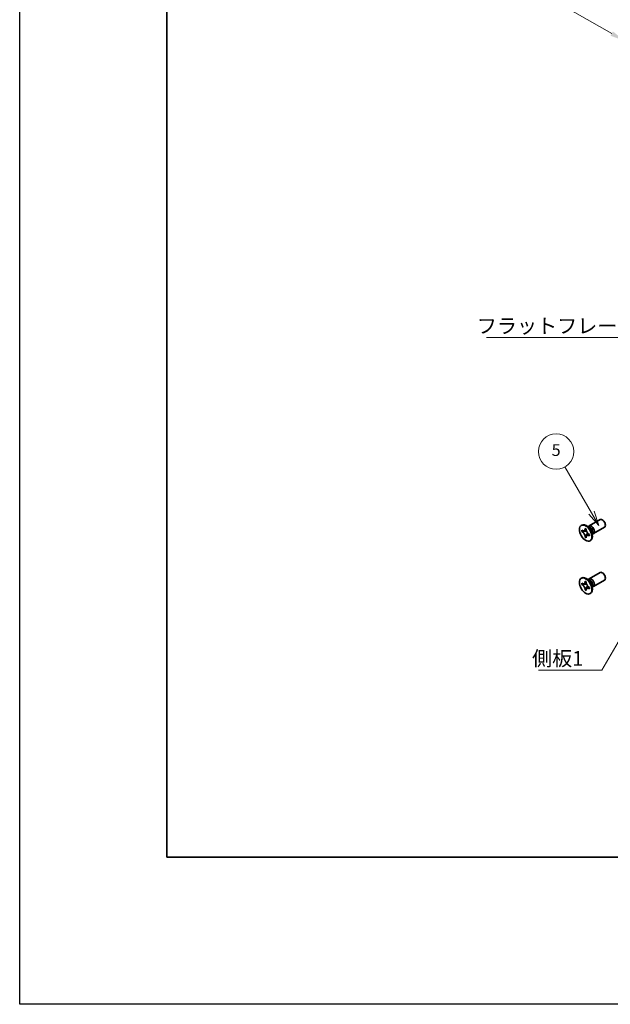
# Model space of a CAD drawing. Units: millimetres. Extents: x -50 to 7754, y -50 to 5841.
# Drawn here: x -50 to 151, y 3441 to 3775 of the extents above; entities that cross this region are included whole.
import ezdxf

# ---------------------------------------------------------------- set-up
doc = ezdxf.new("R2010")
doc.units = ezdxf.units.MM
doc.header["$LTSCALE"] = 2
doc.layers.get('Defpoints').update_dxf_attribs({"lineweight": 25})
for name, color, linetype, lineweight in [('Border (ISO)', 7, 'Continuous', 35), ('Dimension (ISO)', 7, 'Continuous', 18), ('Symbol (ISO)', 7, 'Continuous', 18), ('Symbol (TK)', 100, 'Continuous', 18), ('Visible (ISO)', 7, 'Continuous', 35), ('Visible Narrow (ISO)', 7, 'Continuous', 25)]:
    doc.layers.add(name, color=color, linetype=linetype, lineweight=lineweight)
doc.styles.add('Note Text (TK)', font='txt')
doc.styles.add('Note Text (TK2)', font='txt')
doc.dimstyles.new('Default - Method 1b (TK)', dxfattribs={"dimscale": 2, "dimtxt": 2.5, "dimasz": 2.5, "dimexe": 1, "dimexo": 1.5, "dimgap": 1, "dimtad": 1, "dimtoh": 1, "dimrnd": 1e-08, "dimdsep": 46, "dimtxsty": 'Note Text (TK)', "dimcen": 0.09, "dimdle": 5, "dimclrd": 100, "dimclre": 100, "dimclrt": 7, "dimadec": 1, "dimazin": 1, "dimtfac": 1, "dimtmove": 0, "dimatfit": 3, "dimfxl": 1, "dimtolj": 1, "dimlwd": -1, "dimlwe": -1, "dimarcsym": 0})
doc.dimstyles.new('Default - Method 1b (TK)$7', dxfattribs={"dimscale": 2, "dimtxt": 2.5, "dimasz": 2.5, "dimexe": 1, "dimexo": 1.5, "dimgap": 1, "dimtad": 1, "dimtoh": 1, "dimrnd": 1e-08, "dimdsep": 46, "dimtxsty": 'Note Text (TK)', "dimcen": 0.09, "dimdle": 5, "dimclrd": 100, "dimclre": 100, "dimclrt": 7, "dimadec": 1, "dimazin": 1, "dimtfac": 1, "dimtmove": 0, "dimatfit": 3, "dimfxl": 1, "dimtolj": 1, "dimlwd": -1, "dimlwe": -1, "dimarcsym": 0})

# ---------------------------------------------------------------- blocks, each defined once
blk = doc.blocks.new('図面枠 tk図枠')
at = {"layer": 'Border (ISO)'}
for p, q in [((14.5, 289), (14.5, 8)), ((14.5, 8), (405.5, 8))]:
    blk.add_line(p, q, dxfattribs=at)
blk = doc.blocks.new('*D152')
at = {"layer": 'Defpoints', "color": 0}
for p in [(107.37, 3838.28), (70.6, 3817.05), (192.22, 3789.29)]:
    blk.add_point(p, dxfattribs=at)
at = {"layer": 'Dimension (ISO)', "color": 100}
for p, q in [((104.37, 3836.55), (68.6, 3815.89)), ((151.12, 3770.56), (74.93, 3814.55)), ((189.22, 3787.56), (153.45, 3766.9))]:
    blk.add_line(p, q, dxfattribs=at)
for points in [[(75.35, 3815.27), (74.51, 3813.83), (70.6, 3817.05)], [(151.54, 3771.28), (150.71, 3769.84), (155.45, 3768.06)]]:
    blk.add_solid(points, dxfattribs=at)
at = {"layer": 'Dimension (ISO)', "color": 7, "insert": (111.18, 3798.28), "char_height": 5, "attachment_point": 4, "rotation": 330, "style": 'Note Text (TK)'}
blk.add_mtext('\\A1;{\\Q30.000;\\W0.816;\\H0.816x;150}', dxfattribs=at)

msp = doc.modelspace()

# ---------------------------------------------------------------- linework, layer by layer
at = {"color": 6}
msp.add_lwpolyline([(-50, 4665), (5017.5, 4665), (5017.5, 3441), (-50, 3441)], close=True, dxfattribs=at)
at = {"layer": 'Symbol (TK)', "color": 100}
for p, q in [((144.2459, 3607.8642), (135.2416, 3623.4601)), ((143.3799, 3607.3642), (146.7459, 3603.5341)), ((144.2459, 3607.8642), (146.7459, 3603.5341)), ((146.7459, 3603.5341), (145.112, 3608.3642))]:
    msp.add_line(p, q, dxfattribs=at)
at = {"layer": 'Symbol (TK)'}
msp.add_circle((132.2416, 3628.6563), 6, dxfattribs=at)
at = {"layer": 'Visible (ISO)'}
for p, q in [((140.7704, 3603.5857), (140.9472, 3603.6878)), ((143.4225, 3603.3849), (147.1772, 3605.5527)), ((140.9976, 3601.4776), (140.9976, 3601.9675)), ((140.9976, 3601.9675), (141.2097, 3601.845)), ((141.3069, 3601.6562), (140.9976, 3601.4776)), ((141.2097, 3601.3551), (140.9976, 3601.4776)), ((141.3069, 3601.7953), (141.3069, 3601.6562)), ((142.5695, 3601.6076), (141.3069, 3601.6562)), ((142.0582, 3602.3349), (142.0582, 3602.5798)), ((142.0582, 3602.5798), (142.4825, 3602.3349)), ((142.3676, 3599.8191), (142.9568, 3600.9368)), ((142.4825, 3602.3349), (142.4825, 3602.0899)), ((143.6203, 3602.6512), (142.8368, 3603.2726)), ((143.1452, 3603.028), (143.2058, 3603.1479)), ((143.331, 3600.6202), (143.5432, 3600.4978)), ((143.5432, 3600.0079), (143.331, 3600.1304)), ((143.5432, 3600.4978), (143.5432, 3600.0079)), ((144.386, 3601.325), (144.5324, 3600.3358)), ((144.4748, 3600.7252), (144.6089, 3600.7176)), ((144.9225, 3600.7868), (148.6772, 3602.9546)), ((142.0582, 3599.6405), (142.0582, 3599.8854)), ((142.0582, 3599.6405), (142.3676, 3599.8191)), ((142.4825, 3599.3955), (142.0582, 3599.6405)), ((142.3676, 3599.8191), (142.4881, 3599.7495)), ((142.4825, 3599.6405), (142.4825, 3599.3955)), ((143.7704, 3598.3896), (143.9472, 3598.4917)), ((143.4225, 3585.422), (147.1772, 3587.5898)), ((140.7704, 3585.6228), (140.9472, 3585.7249)), ((140.9976, 3583.5146), (140.9976, 3584.0045)), ((140.9976, 3584.0045), (141.2097, 3583.8821)), ((141.3069, 3583.6933), (140.9976, 3583.5146)), ((141.2097, 3583.3922), (140.9976, 3583.5146)), ((141.3069, 3583.8324), (141.3069, 3583.6933)), ((142.5695, 3583.6447), (141.3069, 3583.6933)), ((142.0582, 3584.372), (142.0582, 3584.6169)), ((142.0582, 3584.6169), (142.4825, 3584.372)), ((142.4825, 3584.372), (142.4825, 3584.127)), ((143.6203, 3584.6883), (142.8368, 3585.3097)), ((143.1452, 3585.0651), (143.2058, 3585.185)), ((144.9225, 3582.8239), (148.6772, 3584.9917)), ((142.0582, 3581.6775), (142.0582, 3581.9225)), ((142.0582, 3581.6775), (142.3676, 3581.8561)), ((142.4825, 3581.4326), (142.0582, 3581.6775)), ((142.3676, 3581.8561), (142.9568, 3582.9738)), ((142.3676, 3581.8561), (142.4881, 3581.7866)), ((142.4825, 3581.6775), (142.4825, 3581.4326)), ((143.331, 3582.6573), (143.5432, 3582.5348)), ((143.5432, 3582.045), (143.331, 3582.1674)), ((143.5432, 3582.5348), (143.5432, 3582.045)), ((143.7704, 3580.4267), (143.9472, 3580.5287)), ((144.386, 3583.362), (144.5324, 3582.3728)), ((144.4748, 3582.7622), (144.6089, 3582.7547))]:
    msp.add_line(p, q, dxfattribs=at)
for centre in [(142.2704, 3600.9877), (142.2704, 3583.0247)]:
    msp.add_ellipse(centre, major_axis=(-1.5, 2.5981), ratio=0.57735027, dxfattribs=at)
for centre, major_axis, start_param, end_param in [((142.4472, 3601.0897), (-1.5, 2.5981), 3.14159265, 6.28318531), ((144.1725, 3602.0859), (-0.75, 1.299), 2.78022553, 6.64455243), ((147.9272, 3604.2537), (-0.75, 1.299), 3.14159265, 6.28318531), ((143.8189, 3601.8817), (-0.625, 1.0825), 3.17115745, 6.25362051), ((147.9272, 3586.2907), (-0.75, 1.299), 3.14159265, 6.28318531), ((142.4472, 3583.1268), (-1.5, 2.5981), 3.14159265, 6.28318531), ((144.1725, 3584.1229), (-0.75, 1.299), 2.78022553, 6.64455243), ((143.8189, 3583.9188), (-0.625, 1.0825), 3.17115745, 6.25362051)]:
    msp.add_ellipse(centre, major_axis=major_axis, ratio=0.57735027, start_param=start_param, end_param=end_param, dxfattribs=at)
for points, knots in [([(142.0582, 3602.3349), (142.0582, 3602.3055), (142.0571, 3602.2768), (142.0524, 3602.2199), (142.0489, 3602.1919), (142.0341, 3602.1082), (142.0189, 3602.0559), (141.9776, 3601.9594), (141.9512, 3601.9158), (141.859, 3601.8062), (141.7804, 3601.7589), (141.6157, 3601.724), (141.5356, 3601.7263), (141.3727, 3601.7645), (141.2914, 3601.7978), (141.2097, 3601.845)], [0, 0, 0, 0, 0.010798916, 0.010798916, 0.021961727, 0.021961727, 0.045257146, 0.045257146, 0.069525905, 0.069525905, 0.116754864, 0.116754864, 0.154152318, 0.154152318, 0.188823604, 0.188823604, 0.188823604, 0.188823604]), ([(141.2097, 3601.3551), (141.2352, 3601.3404), (141.2606, 3601.3244), (141.3122, 3601.2893), (141.3382, 3601.2701), (141.4181, 3601.2069), (141.471, 3601.1588), (141.5752, 3601.051), (141.6262, 3600.9911), (141.7672, 3600.8032), (141.8475, 3600.666), (141.96, 3600.4109), (141.9981, 3600.2964), (142.0464, 3600.0805), (142.0582, 3599.9798), (142.0582, 3599.8854)], [0, 0, 0, 0, 0.010798916, 0.010798916, 0.021961727, 0.021961727, 0.045257146, 0.045257146, 0.069525905, 0.069525905, 0.116754864, 0.116754864, 0.154152318, 0.154152318, 0.188823604, 0.188823604, 0.188823604, 0.188823604]), ([(142.4967, 3601.9031), (142.3821, 3601.8939), (142.269, 3601.8852), (142.0881, 3601.8637), (142.016, 3601.8521), (141.9141, 3601.8285), (141.8787, 3601.817), (141.8352, 3601.7992), (141.8215, 3601.7924), (141.8097, 3601.7856)], [0.090164851, 0.090164851, 0.090164851, 0.090164851, 0.126194147, 0.126194147, 0.152815434, 0.152815434, 0.175356929, 0.175356929, 0.190911035, 0.190911035, 0.190911035, 0.190911035]), ([(143.331, 3600.6202), (143.3056, 3600.6349), (143.2801, 3600.651), (143.2286, 3600.6861), (143.2025, 3600.7053), (143.1226, 3600.7685), (143.0698, 3600.8166), (142.9655, 3600.9244), (142.9146, 3600.9843), (142.7735, 3601.1722), (142.6933, 3601.3093), (142.5807, 3601.5645), (142.5426, 3601.679), (142.4943, 3601.8949), (142.4825, 3601.9956), (142.4825, 3602.0899)], [0, 0, 0, 0, 0.010798916, 0.010798916, 0.021961727, 0.021961727, 0.045257146, 0.045257146, 0.069525905, 0.069525905, 0.116754864, 0.116754864, 0.154152318, 0.154152318, 0.188823604, 0.188823604, 0.188823604, 0.188823604]), ([(142.4825, 3599.6405), (142.4825, 3599.7698), (142.5047, 3599.8851), (142.5914, 3600.0753), (142.6556, 3600.1478), (142.8143, 3600.2362), (142.9061, 3600.2533), (143.1096, 3600.2329), (143.2198, 3600.1946), (143.331, 3600.1304)], [0, 0, 0, 0, 0.047534213, 0.047534213, 0.095646709, 0.095646709, 0.141901189, 0.141901189, 0.189099427, 0.189099427, 0.189099427, 0.189099427]), ([(142.731, 3600.1898), (142.755, 3600.2036), (142.7847, 3600.2249), (142.846, 3600.2856), (142.8682, 3600.3095), (142.9233, 3600.374), (142.9577, 3600.4179), (143.0352, 3600.5224), (143.079, 3600.5851), (143.1407, 3600.6742), (143.1585, 3600.7001), (143.1764, 3600.726)], [0, 0, 0, 0, 0.031629042, 0.031629042, 0.046446308, 0.046446308, 0.066275841, 0.066275841, 0.090813147, 0.090813147, 0.100732171, 0.100732171, 0.100732171, 0.100732171]), ([(142.0582, 3584.372), (142.0582, 3584.3426), (142.0571, 3584.3139), (142.0524, 3584.257), (142.0489, 3584.229), (142.0341, 3584.1453), (142.0189, 3584.093), (141.9776, 3583.9964), (141.9512, 3583.9529), (141.859, 3583.8432), (141.7804, 3583.796), (141.6157, 3583.7611), (141.5356, 3583.7634), (141.3727, 3583.8016), (141.2914, 3583.8349), (141.2097, 3583.8821)], [0, 0, 0, 0, 0.010798916, 0.010798916, 0.021961727, 0.021961727, 0.045257146, 0.045257146, 0.069525905, 0.069525905, 0.116754864, 0.116754864, 0.154152318, 0.154152318, 0.188823604, 0.188823604, 0.188823604, 0.188823604]), ([(141.2097, 3583.3922), (141.2352, 3583.3775), (141.2606, 3583.3615), (141.3122, 3583.3263), (141.3382, 3583.3071), (141.4181, 3583.244), (141.471, 3583.1959), (141.5752, 3583.088), (141.6262, 3583.0282), (141.7672, 3582.8402), (141.8475, 3582.7031), (141.96, 3582.4479), (141.9981, 3582.3335), (142.0464, 3582.1175), (142.0582, 3582.0168), (142.0582, 3581.9225)], [0, 0, 0, 0, 0.010798916, 0.010798916, 0.021961727, 0.021961727, 0.045257146, 0.045257146, 0.069525905, 0.069525905, 0.116754864, 0.116754864, 0.154152318, 0.154152318, 0.188823604, 0.188823604, 0.188823604, 0.188823604]), ([(142.4967, 3583.9402), (142.3821, 3583.9309), (142.269, 3583.9223), (142.0881, 3583.9008), (142.016, 3583.8892), (141.9141, 3583.8656), (141.8787, 3583.8541), (141.8352, 3583.8363), (141.8215, 3583.8294), (141.8097, 3583.8226)], [0.090164851, 0.090164851, 0.090164851, 0.090164851, 0.126194147, 0.126194147, 0.152815434, 0.152815434, 0.175356929, 0.175356929, 0.190911035, 0.190911035, 0.190911035, 0.190911035]), ([(143.331, 3582.6573), (143.3056, 3582.672), (143.2801, 3582.688), (143.2286, 3582.7232), (143.2025, 3582.7424), (143.1226, 3582.8055), (143.0698, 3582.8536), (142.9655, 3582.9615), (142.9146, 3583.0213), (142.7735, 3583.2092), (142.6933, 3583.3464), (142.5807, 3583.6016), (142.5426, 3583.716), (142.4943, 3583.932), (142.4825, 3584.0327), (142.4825, 3584.127)], [0, 0, 0, 0, 0.010798916, 0.010798916, 0.021961727, 0.021961727, 0.045257146, 0.045257146, 0.069525905, 0.069525905, 0.116754864, 0.116754864, 0.154152318, 0.154152318, 0.188823604, 0.188823604, 0.188823604, 0.188823604]), ([(142.4825, 3581.6775), (142.4825, 3581.8069), (142.5047, 3581.9222), (142.5914, 3582.1124), (142.6556, 3582.1849), (142.8143, 3582.2733), (142.9061, 3582.2903), (143.1096, 3582.27), (143.2198, 3582.2317), (143.331, 3582.1674)], [0, 0, 0, 0, 0.047534213, 0.047534213, 0.095646709, 0.095646709, 0.141901189, 0.141901189, 0.189099427, 0.189099427, 0.189099427, 0.189099427]), ([(142.731, 3582.2269), (142.755, 3582.2407), (142.7847, 3582.262), (142.846, 3582.3227), (142.8682, 3582.3466), (142.9233, 3582.411), (142.9577, 3582.4549), (143.0352, 3582.5595), (143.079, 3582.6221), (143.1407, 3582.7113), (143.1585, 3582.7371), (143.1764, 3582.763)], [0, 0, 0, 0, 0.031629042, 0.031629042, 0.046446308, 0.046446308, 0.066275841, 0.066275841, 0.090813147, 0.090813147, 0.100732171, 0.100732171, 0.100732171, 0.100732171])]:
    msp.add_open_spline(points, degree=3, knots=knots, dxfattribs=at)
at = {"layer": 'Visible Narrow (ISO)'}
for centre, major_axis, start_param, end_param in [((143.6054, 3601.7584), (-0.625, 1.0825), 3.59860257, 5.82617539), ((143.4443, 3601.6654), (0.6774, -1.1733), 0.97012773, 2.17146493), ((143.6054, 3583.7955), (-0.625, 1.0825), 3.59860257, 5.82617539), ((143.4443, 3583.7025), (0.6774, -1.1733), 0.97012773, 2.17146493)]:
    msp.add_ellipse(centre, major_axis=major_axis, ratio=0.57735027, start_param=start_param, end_param=end_param, dxfattribs=at)
for points, knots in [([(142.6234, 3601.4679), (142.6183, 3601.4678), (142.6131, 3601.4677), (142.4928, 3601.4657), (142.3726, 3601.4666), (142.1321, 3601.4685), (142.0119, 3601.4695), (141.7815, 3601.4655), (141.6713, 3601.4607), (141.4712, 3601.4393), (141.3812, 3601.4228), (141.2704, 3601.3855), (141.2381, 3601.3715), (141.2097, 3601.3551)], [-0.044806562, -0.044806562, -0.044806562, -0.044806562, -0.043683104, -0.043683104, -0.018526854, -0.018526854, 0.006629396, 0.006629396, 0.031785646, 0.031785646, 0.056941896, 0.056941896, 0.068973146, 0.068973146, 0.068973146, 0.068973146]), ([(142.4825, 3602.3135), (142.4287, 3602.34), (142.375, 3602.3612), (142.2619, 3602.3857), (142.2026, 3602.387), (142.115, 3602.363), (142.0866, 3602.3513), (142.0582, 3602.3349)], [0.0089731458, 0.0089731458, 0.0089731458, 0.0089731458, 0.0317856458, 0.0317856458, 0.0569418958, 0.0569418958, 0.0689731458, 0.0689731458, 0.0689731458, 0.0689731458]), ([(142.0582, 3599.8854), (142.0866, 3599.9018), (142.115, 3599.9228), (142.2026, 3600), (142.2619, 3600.0697), (142.3805, 3600.2324), (142.4398, 3600.3254), (142.5584, 3600.5229), (142.6177, 3600.6275), (142.7363, 3600.8367), (142.7956, 3600.9413), (142.8575, 3601.0445), (142.8601, 3601.0489), (142.8628, 3601.0533)], [-0.068973146, -0.068973146, -0.068973146, -0.068973146, -0.056941896, -0.056941896, -0.031785646, -0.031785646, -0.006629396, -0.006629396, 0.018526854, 0.018526854, 0.043683104, 0.043683104, 0.044806562, 0.044806562, 0.044806562, 0.044806562]), ([(143.331, 3600.1304), (143.3594, 3600.1467), (143.3837, 3600.1654), (143.4483, 3600.2293), (143.4769, 3600.2813), (143.5122, 3600.3915), (143.5207, 3600.4487), (143.5247, 3600.5085)], [-0.0689731458, -0.0689731458, -0.0689731458, -0.0689731458, -0.0569418958, -0.0569418958, -0.0317856458, -0.0317856458, -0.0089731458, -0.0089731458, -0.0089731458, -0.0089731458]), ([(142.6234, 3583.505), (142.6183, 3583.5049), (142.6131, 3583.5048), (142.4928, 3583.5027), (142.3726, 3583.5037), (142.1321, 3583.5056), (142.0119, 3583.5065), (141.7815, 3583.5026), (141.6713, 3583.4978), (141.4712, 3583.4764), (141.3812, 3583.4599), (141.2704, 3583.4226), (141.2381, 3583.4085), (141.2097, 3583.3922)], [-0.044806562, -0.044806562, -0.044806562, -0.044806562, -0.043683104, -0.043683104, -0.018526854, -0.018526854, 0.006629396, 0.006629396, 0.031785646, 0.031785646, 0.056941896, 0.056941896, 0.068973146, 0.068973146, 0.068973146, 0.068973146]), ([(142.4825, 3584.3506), (142.4287, 3584.377), (142.375, 3584.3983), (142.2619, 3584.4228), (142.2026, 3584.4241), (142.115, 3584.4001), (142.0866, 3584.3883), (142.0582, 3584.372)], [0.0089731458, 0.0089731458, 0.0089731458, 0.0089731458, 0.0317856458, 0.0317856458, 0.0569418958, 0.0569418958, 0.0689731458, 0.0689731458, 0.0689731458, 0.0689731458]), ([(142.0582, 3581.9225), (142.0866, 3581.9388), (142.115, 3581.9598), (142.2026, 3582.0371), (142.2619, 3582.1068), (142.3805, 3582.2695), (142.4398, 3582.3624), (142.5584, 3582.56), (142.6177, 3582.6646), (142.7363, 3582.8738), (142.7956, 3582.9784), (142.8575, 3583.0816), (142.8601, 3583.086), (142.8628, 3583.0904)], [-0.068973146, -0.068973146, -0.068973146, -0.068973146, -0.056941896, -0.056941896, -0.031785646, -0.031785646, -0.006629396, -0.006629396, 0.018526854, 0.018526854, 0.043683104, 0.043683104, 0.044806562, 0.044806562, 0.044806562, 0.044806562]), ([(143.331, 3582.1674), (143.3594, 3582.1838), (143.3837, 3582.2025), (143.4483, 3582.2664), (143.4769, 3582.3184), (143.5122, 3582.4286), (143.5207, 3582.4857), (143.5247, 3582.5455)], [-0.0689731458, -0.0689731458, -0.0689731458, -0.0689731458, -0.0569418958, -0.0569418958, -0.0317856458, -0.0317856458, -0.0089731458, -0.0089731458, -0.0089731458, -0.0089731458])]:
    msp.add_open_spline(points, degree=3, knots=knots, dxfattribs=at)

# ---------------------------------------------------------------- block references
at = {"xscale": 2, "yscale": 2, "zscale": 2}
msp.add_blockref('図面枠 tk図枠', (-29, 3475), dxfattribs=at)

# ---------------------------------------------------------------- texts
at = {"layer": 'Symbol (ISO)', "color": 7, "char_height": 5, "attachment_point": 1, "line_spacing_factor": 1.5, "style": 'Note Text (TK)'}
for s, insert, width in [('{\\fＭＳ Ｐゴシック|b0|i0;フラットフレーム1}', (105.2914, 3673.8098), 53.070178), ('{\\fＭＳ Ｐゴシック|b0|i0;側板1}', (124.0754, 3560.9322), 18.71345)]:
    msp.add_mtext(s, dxfattribs=dict(at, insert=insert, width=width))
at = {"layer": 'Symbol (TK)', "color": 7, "insert": (132.2416, 3628.6446), "char_height": 4, "attachment_point": 5, "style": 'Note Text (TK2)'}
msp.add_mtext('5', dxfattribs=at)

# ---------------------------------------------------------------- dimensions: what is measured, and where the dimension line sits
at = {"layer": 'Dimension (ISO)', "color": 100}
dim = msp.add_linear_dim(base=(70.6011, 3817.0482), p1=(192.2235, 3789.2874), p2=(107.3707, 3838.2772), angle=330, text='{\\Q30.000;\\W0.816;\\H0.816x;<>}', dimstyle='Default - Method 1b (TK)', override={"dimscale": 0, "dimtxt": 5, "dimasz": 5, "dimexe": 2, "dimexo": 3, "dimgap": 2, "dimtoh": 0, "dimdec": 2, "dimlfac": 1.530931, "dimcen": 0.18, "dimtol": 0, "dimlim": 0, "dimtp": 0, "dimtm": 0, "dimtdec": 2, "dimtofl": 0, "dimatfit": 1}, dxfattribs=at)
dim.commit()
dim.dimension.update_dxf_attribs({"geometry": '*D152', "text_midpoint": (113.0276, 3792.5533), "dimtype": 160})

# ---------------------------------------------------------------- leaders
at = {"layer": 'Symbol (ISO)', "color": 100, "annotation_type": 0, "has_hookline": 1, "hookline_direction": 1}
for points, text_width in [([(179.4192, 3639.3306), (163.3616, 3667.3234), (158.3616, 3667.3234)], 49.8295), ([(167.3881, 3588.2126), (147.7888, 3554.4583), (142.7888, 3554.4583)], 16.5625)]:
    msp.add_leader(points, dimstyle='Default - Method 1b (TK)$7', override={"dimscale": 0, "dimtxt": 5, "dimasz": 5, "dimgap": 0, "dimtad": 1}, dxfattribs=dict(at, text_width=text_width))

doc.saveas('drawing.dxf')
